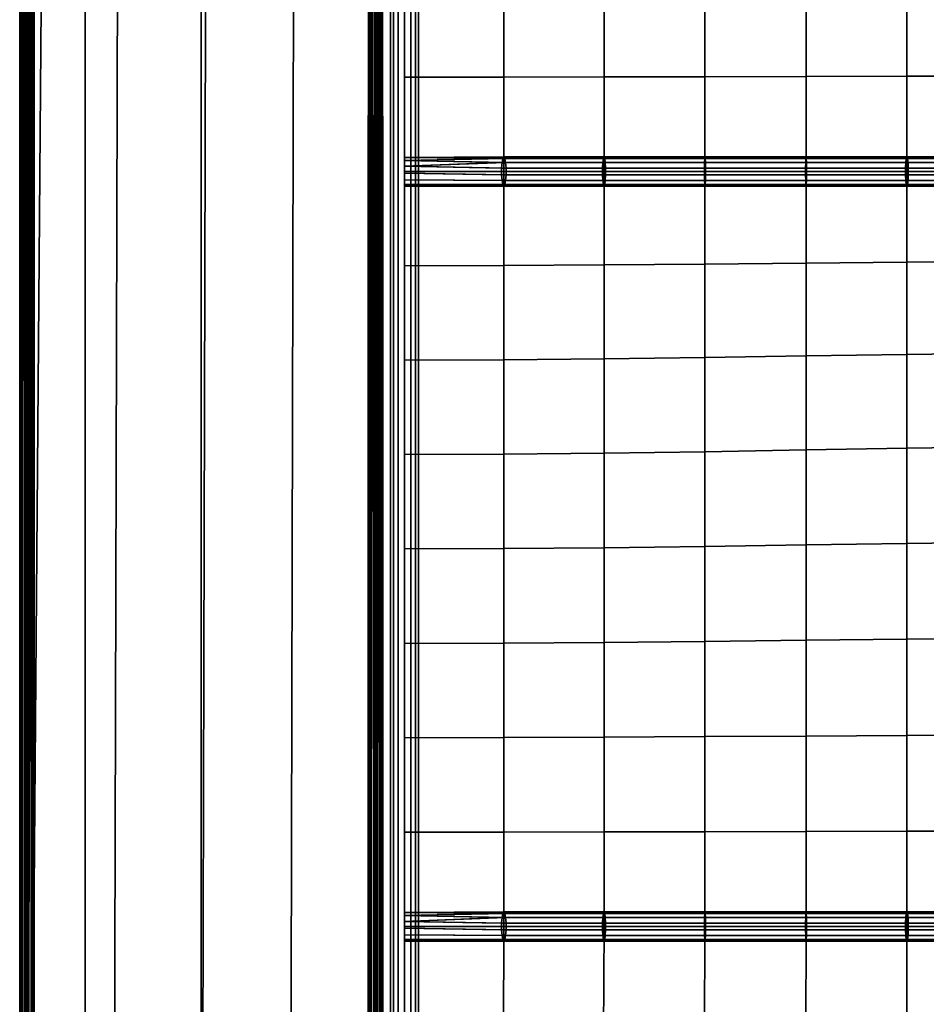
# Model space of a CAD drawing. Units: inches. Extents: x -16.1 to 16.1, y -16 to 15.8.
# Drawn here: x -16.1 to -8.3, y -8.8 to -0.3 of the extents above; entities that cross this region are included whole.
import ezdxf

# ---------------------------------------------------------------- set-up
doc = ezdxf.new("R2010")
doc.units = ezdxf.units.IN
doc.header["$MEASUREMENT"] = 0
doc.layers.add('AFUFU-3D-CH', color=2, linetype='Continuous')
doc.layers.add('AFUFU-3D-CH-FR', color=2, linetype='Continuous')

msp = doc.modelspace()

# ---------------------------------------------------------------- linework, layer by layer
at = {"layer": 'AFUFU-3D-CH'}
for points in [[(-15.75, 15.75, 6.75), (15.75, 15.75, 6.75), (16, -15.75, 7), (-16, -15.75, 7)], [(-16, -15.75, 7), (-15.9268, 15.6768, 6.7506), (-15.8457, 15.731, 6.7502), (-15.75, 15.75, 6.75)], [(-15.1804, 14.9304, 24.1712), (-15.9268, 15.6768, 24), (-16, -14.75, 24), (-15.2603, -14.75, 24.1871)], [(-16, -15.75, 7), (-16, 15.5, 6.752), (-15.981, 15.5957, 6.7512), (-15.9268, 15.6768, 6.7506)], [(-16.0609, 15.506, 24.0139), (-16.0625, -14.75, 24), (-16.0563, -14.7527, 24.0271)], [(-16.0609, 15.506, 23.9861), (-16.0563, -14.7473, 23.9729), (-16.0625, -14.75, 24)], [(-16.0609, 15.506, 24.0139), (-16.0609, 15.506, 23.9861), (-16.0625, -14.75, 24)], [(-16.0563, -14.7527, 24.0271), (-16.0489, 15.5048, 24.039), (-16.0609, 15.506, 24.0139)], [(-16.0609, 15.506, 23.9861), (-16.0489, 15.5048, 23.961), (-16.0563, -14.7473, 23.9729)], [(-16.0489, 15.5048, 24.039), (-16.0563, -14.7527, 24.0271), (-16.039, -14.7548, 24.0489)], [(-16.0489, 15.5048, 23.961), (-16.039, -14.7452, 23.9511), (-16.0563, -14.7473, 23.9729)], [(-16.039, -14.7548, 24.0489), (-16.0271, 15.5027, 24.0563), (-16.0489, 15.5048, 24.039)], [(-16.0489, 15.5048, 23.961), (-16.0271, 15.5027, 23.9437), (-16.039, -14.7452, 23.9511)], [(-16.0271, 15.5027, 24.0563), (-16.039, -14.7548, 24.0489), (-16.0139, -14.756, 24.0609)], [(-16.0271, 15.5027, 23.9437), (-16.0139, -14.744, 23.9391), (-16.039, -14.7452, 23.9511)], [(-16.0139, -14.756, 24.0609), (-16, 15.5, 24.0625), (-16.0271, 15.5027, 24.0563)], [(-16.0271, 15.5027, 23.9437), (-16, 15.5, 23.9375), (-16.0139, -14.744, 23.9391)], [(-16, 15.5, 24.0625), (-16.0139, -14.756, 24.0609), (-15.9861, -14.756, 24.0609)], [(-16, 15.5, 23.9375), (-15.9861, -14.744, 23.9391), (-16.0139, -14.744, 23.9391)], [(-16, 15.5, 6.752), (-16, -15.75, 7), (-16, -15.75, 23), (-16, 15.5, 24)], [(-16, 15.5, 24), (-16, -15.75, 23), (-16, -15.6739, 23.3827), (-16, -15.4571, 23.7071)], [(-16, 15.5, 24), (-16, -15.4571, 23.7071), (-16, -15.1327, 23.9239), (-16, -14.75, 24)], [(-16, 15.5, 23.9375), (-15.9729, 15.4973, 23.9437), (-15.9861, -14.744, 23.9391)], [(-15.9861, -14.756, 24.0609), (-15.9729, 15.4973, 24.0563), (-16, 15.5, 24.0625)], [(-15.9729, 15.4973, 24.0563), (-15.9861, -14.756, 24.0609), (-15.961, -14.7548, 24.0489)], [(-15.9729, 15.4973, 23.9437), (-15.961, -14.7452, 23.9511), (-15.9861, -14.744, 23.9391)], [(-15.9729, 15.4973, 23.9437), (-15.9511, 15.4952, 23.961), (-15.961, -14.7452, 23.9511)], [(-15.961, -14.7548, 24.0489), (-15.9511, 15.4952, 24.039), (-15.9729, 15.4973, 24.0563)], [(-15.9511, 15.4952, 24.039), (-15.961, -14.7548, 24.0489), (-15.9437, -14.7527, 24.0271)], [(-15.9511, 15.4952, 23.961), (-15.9437, -14.7473, 23.9729), (-15.961, -14.7452, 23.9511)], [(-15.9511, 15.4952, 23.961), (-15.9391, 15.494, 23.9861), (-15.9437, -14.7473, 23.9729)], [(-15.9437, -14.7527, 24.0271), (-15.9391, 15.494, 24.0139), (-15.9511, 15.4952, 24.039)], [(-15.9391, 15.494, 24.0139), (-15.9437, -14.7527, 24.0271), (-15.9375, -14.75, 24)], [(-15.9391, 15.494, 23.9861), (-15.9375, -14.75, 24), (-15.9437, -14.7473, 23.9729)], [(-15.9391, 15.494, 23.9861), (-15.9391, 15.494, 24.0139), (-15.9375, -14.75, 24)], [(-14.4268, 14.1768, 24.25), (-15.1804, 14.9304, 24.1712), (-15.2603, -14.75, 24.1871), (-14.5, -14.75, 24.25)], [(-13.6732, 13.4232, 24.1712), (-14.4268, 14.1768, 24.25), (-14.5, -14.75, 24.25), (-13.7397, -14.75, 24.1871)], [(-12.9268, 12.6768, 24), (-13.6732, 13.4232, 24.1712), (-13.7397, -14.75, 24.1871), (-13, -14.75, 24)], [(-13.0625, -14.75, 24), (-13.0609, 12.506, 24.0139), (-13.0609, 12.506, 23.9861)], [(-13.0609, 12.506, 24.0139), (-13.0625, -14.75, 24), (-13.0563, -14.7527, 24.0271)], [(-13.0609, 12.506, 23.9861), (-13.0563, -14.7473, 23.9729), (-13.0625, -14.75, 24)], [(-13.0563, -14.7527, 24.0271), (-13.0489, 12.5048, 24.039), (-13.0609, 12.506, 24.0139)], [(-13.0563, -14.7473, 23.9729), (-13.0609, 12.506, 23.9861), (-13.0489, 12.5048, 23.961)], [(-13.0489, 12.5048, 24.039), (-13.0563, -14.7527, 24.0271), (-13.039, -14.7548, 24.0489)], [(-13.0489, 12.5048, 23.961), (-13.039, -14.7452, 23.9511), (-13.0563, -14.7473, 23.9729)], [(-13.039, -14.7548, 24.0489), (-13.0271, 12.5027, 24.0563), (-13.0489, 12.5048, 24.039)], [(-13.039, -14.7452, 23.9511), (-13.0489, 12.5048, 23.961), (-13.0271, 12.5027, 23.9437)], [(-13.0271, 12.5027, 24.0563), (-13.039, -14.7548, 24.0489), (-13.0139, -14.756, 24.0609)], [(-13.0271, 12.5027, 23.9437), (-13.0139, -14.744, 23.9391), (-13.039, -14.7452, 23.9511)], [(-13.0139, -14.756, 24.0609), (-13, 12.5, 24.0625), (-13.0271, 12.5027, 24.0563)], [(-13.0139, -14.744, 23.9391), (-13.0271, 12.5027, 23.9437), (-13, 12.5, 23.9375)], [(-13.0139, -14.756, 24.0609), (-12.9861, -14.756, 24.0609), (-13, 12.5, 24.0625)], [(-12.9861, -14.744, 23.9391), (-13.0139, -14.744, 23.9391), (-13, 12.5, 23.9375)], [(-13, 12.5021, 8.7805), (-13, -15.4674, 12.4628), (13, -15.4674, 12.4628), (13, 12.5021, 8.7805)], [(-13, 12.5021, 8.7805), (-13, 12.5, 23.9375), (-13, -14.75, 24), (-13, -15.4674, 12.4628)], [(-12.9861, -14.744, 23.9391), (-13, 12.5, 23.9375), (-12.9729, 12.4973, 23.9437)], [(-12.9861, -14.756, 24.0609), (-12.9729, 12.4973, 24.0563), (-13, 12.5, 24.0625)], [(-12.9861, -14.756, 24.0609), (-12.961, -14.7548, 24.0489), (-12.9729, 12.4973, 24.0563)], [(-12.961, -14.7452, 23.9511), (-12.9861, -14.744, 23.9391), (-12.9729, 12.4973, 23.9437)], [(-12.961, -14.7452, 23.9511), (-12.9729, 12.4973, 23.9437), (-12.9511, 12.4952, 23.961)], [(-12.961, -14.7548, 24.0489), (-12.9511, 12.4952, 24.039), (-12.9729, 12.4973, 24.0563)], [(-12.961, -14.7548, 24.0489), (-12.9437, -14.7527, 24.0271), (-12.9511, 12.4952, 24.039)], [(-12.9437, -14.7473, 23.9729), (-12.961, -14.7452, 23.9511), (-12.9511, 12.4952, 23.961)], [(-12.9437, -14.7473, 23.9729), (-12.9511, 12.4952, 23.961), (-12.9391, 12.494, 23.9861)], [(-12.9437, -14.7527, 24.0271), (-12.9391, 12.494, 24.0139), (-12.9511, 12.4952, 24.039)], [(-12.9437, -14.7527, 24.0271), (-12.9375, -14.75, 24), (-12.9391, 12.494, 24.0139)], [(-12.9375, -14.75, 24), (-12.9437, -14.7473, 23.9729), (-12.9391, 12.494, 23.9861)], [(-12.9375, -14.75, 24), (-12.9391, 12.494, 23.9861), (-12.9391, 12.494, 24.0139)], [(-13, 11.3857, 11.0361), (-13, -14.6009, 14.4573), (-12.9625, -14.6009, 15.1288), (-12.9625, 11.3857, 11.7076)], [(-12.9625, 11.3857, 10.3645), (-12.9625, -14.6009, 13.7857), (-13, -14.6009, 14.4573), (-13, 11.3857, 11.0361)], [(-12.9625, 11.3857, 11.7076), (-12.9625, -14.6009, 15.1288), (-12.8696, -14.6009, 15.7951), (-12.8696, 11.3857, 12.3739)], [(-12.8696, 11.3857, 9.6982), (-12.8696, -14.6009, 13.1194), (-12.9625, -14.6009, 13.7857), (-12.9625, 11.3857, 10.3645)], [(-12.8696, 11.3857, 12.3739), (-12.8696, -14.6009, 15.7951), (-12.75, -14.6009, 16.4573), (-12.75, 11.3857, 13.0361)], [(-12.75, 11.3857, 9.0361), (-12.75, -14.6009, 12.4573), (-12.8696, -14.6009, 13.1194), (-12.8696, 11.3857, 9.6982)], [(-12.8695, -14.609, 16.4864), (-12.8459, -14.6001, 16.5358), (-12.8459, 11.4052, 13.1121), (-12.8695, 11.401, 13.0621)], [(-12.8695, -14.609, 12.4864), (-12.8459, -14.6001, 12.5358), (-12.8459, 11.4052, 9.1121), (-12.8695, 11.401, 9.0621)], [(-12.8695, -14.6162, 16.4312), (-12.8695, -14.609, 16.4864), (-12.8695, 11.401, 13.0621), (-12.8695, 11.3937, 13.0069)], [(-12.8695, -14.6162, 12.4312), (-12.8695, -14.609, 12.4864), (-12.8695, 11.401, 9.0621), (-12.8695, 11.3937, 9.0069)], [(-12.8459, -14.6205, 16.3812), (-12.8695, -14.6162, 16.4312), (-12.8695, 11.3937, 13.0069), (-12.8459, 11.3849, 12.9576)], [(-12.8459, -14.6205, 12.3812), (-12.8695, -14.6162, 12.4312), (-12.8695, 11.3937, 9.0069), (-12.8459, 11.3849, 8.9576)], [(-12.8459, -14.6001, 16.5358), (-12.8032, -14.5914, 16.5696), (-12.8032, 11.4056, 13.147), (-12.8459, 11.4052, 13.1121)], [(-12.8459, -14.6001, 12.5358), (-12.8032, -14.5914, 12.5696), (-12.8032, 11.4056, 9.147), (-12.8459, 11.4052, 9.1121)], [(-12.8032, -14.6208, 16.3463), (-12.8459, -14.6205, 16.3812), (-12.8459, 11.3849, 12.9576), (-12.8032, 11.3762, 12.9237)], [(-12.8032, -14.6208, 12.3463), (-12.8459, -14.6205, 12.3812), (-12.8459, 11.3849, 8.9576), (-12.8032, 11.3762, 8.9237)], [(-12.8032, -14.5914, 16.5696), (-12.75, -14.5846, 16.5812), (-12.75, 11.402, 13.16), (-12.8032, 11.4056, 13.147)], [(-12.8032, -14.5914, 12.5696), (-12.75, -14.5846, 12.5812), (-12.75, 11.402, 9.16), (-12.8032, 11.4056, 9.147)], [(-12.8032, -14.6208, 16.3463), (-12.8032, 11.3762, 12.9237), (-12.75, 11.3694, 12.9121), (-12.75, -14.6172, 16.3333)], [(-12.8032, -14.6208, 12.3463), (-12.8032, 11.3762, 8.9237), (-12.75, 11.3694, 8.9121), (-12.75, -14.6172, 12.3333)], [(-12.75, -14.5846, 16.5812), (-12.6968, -14.581, 16.5682), (-12.6968, 11.3952, 13.1484), (-12.75, 11.402, 13.16)], [(-12.75, -14.5846, 12.5812), (-12.6968, -14.581, 12.5682), (-12.6968, 11.3952, 9.1484), (-12.75, 11.402, 9.16)], [(-12.75, 11.3857, 9.0361), (12.75, 11.3857, 9.0361), (12.75, -14.6009, 12.4573), (-12.75, -14.6009, 12.4573)], [(-12.6968, -14.6104, 16.3449), (-12.75, -14.6172, 16.3333), (-12.75, 11.3694, 12.9121), (-12.6968, 11.3658, 12.9251)], [(-12.6968, -14.6104, 12.3449), (-12.75, -14.6172, 12.3333), (-12.75, 11.3694, 8.9121), (-12.6968, 11.3658, 8.9251)], [(-12.6968, -14.581, 16.5682), (-12.6541, -14.5814, 16.5333), (-12.6541, 11.3865, 13.1146), (-12.6968, 11.3952, 13.1484)], [(-12.6968, -14.581, 12.5682), (-12.6541, -14.5814, 12.5333), (-12.6541, 11.3865, 9.1146), (-12.6968, 11.3952, 9.1484)], [(-12.6541, -14.6017, 16.3788), (-12.6968, -14.6104, 16.3449), (-12.6968, 11.3658, 12.9251), (-12.6541, 11.3662, 12.96)], [(-12.6541, -14.6017, 12.3788), (-12.6968, -14.6104, 12.3449), (-12.6968, 11.3658, 8.9251), (-12.6541, 11.3662, 8.96)], [(-12.6541, -14.5814, 16.5333), (-12.6305, -14.5856, 16.4833), (-12.6305, 11.3777, 13.0652), (-12.6541, 11.3865, 13.1146)], [(-12.6541, -14.5814, 12.5333), (-12.6305, -14.5856, 12.4833), (-12.6305, 11.3777, 9.0652), (-12.6541, 11.3865, 9.1146)], [(-12.6305, -14.5929, 16.4282), (-12.6541, -14.6017, 16.3788), (-12.6541, 11.3662, 12.96), (-12.6305, 11.3704, 13.01)], [(-12.6305, -14.5929, 12.4282), (-12.6541, -14.6017, 12.3788), (-12.6541, 11.3662, 8.96), (-12.6305, 11.3704, 9.01)], [(-12.6305, -14.5856, 16.4833), (-12.6305, -14.5929, 16.4282), (-12.6305, 11.3704, 13.01), (-12.6305, 11.3777, 13.0652)], [(-12.6305, -14.5856, 12.4833), (-12.6305, -14.5929, 12.4282), (-12.6305, 11.3704, 9.01), (-12.6305, 11.3777, 9.0652)], [(-11.895, -0.7951, 14.8132), (-11.895, 0.0178, 14.7139), (-12.75, 0.0165, 14.5328), (-12.75, -0.7955, 14.6398)], [(-11.0322, -0.7939, 14.9557), (-11.0322, 0.0212, 14.8762), (-11.895, 0.0178, 14.7139), (-11.895, -0.7951, 14.8132)], [(-10.164, -0.7922, 15.0567), (-10.164, 0.026, 15.0054), (-11.0322, 0.0212, 14.8762), (-11.0322, -0.7939, 14.9557)], [(-9.2937, -0.7903, 15.1067), (-9.2937, 0.0315, 15.0876), (-10.164, 0.026, 15.0054), (-10.164, -0.7922, 15.0567)], [(-8.4252, -0.7884, 15.0967), (-8.4252, 0.037, 15.1098), (-9.2937, 0.0315, 15.0876), (-9.2937, -0.7903, 15.1067)], [(-7.5628, -0.7868, 15.019), (-7.5628, 0.0418, 15.0603), (-8.4252, 0.037, 15.1098), (-8.4252, -0.7884, 15.0967)], [(-11.895, -1.6076, 14.9095), (-11.895, -0.7951, 14.8132), (-12.75, -0.7955, 14.6398), (-12.75, -1.6076, 14.7467)], [(-11.0322, -1.6076, 15.0239), (-11.0322, -0.7939, 14.9557), (-11.895, -0.7951, 14.8132), (-11.895, -1.6076, 14.9095)], [(-10.164, -1.6076, 15.0853), (-10.164, -0.7922, 15.0567), (-11.0322, -0.7939, 14.9557), (-11.0322, -1.6076, 15.0239)], [(-9.2937, -1.6076, 15.0899), (-9.2937, -0.7903, 15.1067), (-10.164, -0.7922, 15.0567), (-10.164, -1.6076, 15.0853)], [(-8.4252, -1.6076, 15.0344), (-8.4252, -0.7884, 15.0967), (-9.2937, -0.7903, 15.1067), (-9.2937, -1.6076, 15.0899)], [(-7.5628, -1.6076, 14.9171), (-7.5628, -0.7868, 15.019), (-8.4252, -0.7884, 15.0967), (-8.4252, -1.6076, 15.0344)], [(-11.895, -1.4826, 14.9095), (-12.75, -1.4862, 14.7167), (-12.75, -1.4862, 14.7766)], [(-11.9035, -1.495, 14.9621), (-11.895, -1.4826, 14.9095), (-12.75, -1.4862, 14.7766)], [(-11.895, -1.4826, 14.9095), (-11.8865, -1.495, 14.8569), (-12.75, -1.4862, 14.7167)], [(-12.75, -1.5633, 14.6298), (-12.75, -1.5141, 14.8296), (-12.75, -1.4862, 14.7167), (-12.75, -1.5141, 14.6638)], [(-12.75, -1.5141, 14.8296), (-12.75, -1.4862, 14.7766), (-12.75, -1.4862, 14.7167)], [(-11.8865, -1.495, 14.8569), (-12.75, -1.5141, 14.6638), (-12.75, -1.4862, 14.7167)], [(-11.9035, -1.495, 14.9621), (-12.75, -1.4862, 14.7766), (-12.75, -1.5141, 14.8296)], [(-11.9103, -1.5297, 15.0043), (-11.9035, -1.495, 14.9621), (-12.75, -1.5141, 14.8296)], [(-11.8865, -1.495, 14.8569), (-11.8797, -1.5297, 14.8147), (-12.75, -1.5141, 14.6638)], [(-12.75, -1.6227, 14.8708), (-12.75, -1.5633, 14.8635), (-12.75, -1.5141, 14.8296), (-12.75, -1.5633, 14.6298)], [(-11.8797, -1.5297, 14.8147), (-12.75, -1.5633, 14.6298), (-12.75, -1.5141, 14.6638)], [(-11.9103, -1.5297, 15.0043), (-12.75, -1.5141, 14.8296), (-12.75, -1.5633, 14.8635)], [(-11.0419, -1.5297, 15.1195), (-11.0376, -1.495, 15.0769), (-11.9035, -1.495, 14.9621), (-11.9103, -1.5297, 15.0043)], [(-11.0376, -1.495, 15.0769), (-11.0322, -1.4826, 15.0239), (-11.895, -1.4826, 14.9095), (-11.9035, -1.495, 14.9621)], [(-11.0322, -1.4826, 15.0239), (-11.0268, -1.495, 14.9709), (-11.8865, -1.495, 14.8569), (-11.895, -1.4826, 14.9095)], [(-11.0268, -1.495, 14.9709), (-11.0225, -1.5297, 14.9284), (-11.8797, -1.5297, 14.8147), (-11.8865, -1.495, 14.8569)], [(-10.1677, -1.5297, 15.1813), (-10.166, -1.495, 15.1386), (-11.0376, -1.495, 15.0769), (-11.0419, -1.5297, 15.1195)], [(-10.166, -1.495, 15.1386), (-10.164, -1.4826, 15.0853), (-11.0322, -1.4826, 15.0239), (-11.0376, -1.495, 15.0769)], [(-10.164, -1.4826, 15.0853), (-10.162, -1.495, 15.0321), (-11.0268, -1.495, 14.9709), (-11.0322, -1.4826, 15.0239)], [(-10.162, -1.495, 15.0321), (-10.1604, -1.5297, 14.9894), (-11.0225, -1.5297, 14.9284), (-11.0268, -1.495, 14.9709)], [(-9.2909, -1.5297, 15.1859), (-9.2922, -1.495, 15.1432), (-10.166, -1.495, 15.1386), (-10.1677, -1.5297, 15.1813)], [(-9.2922, -1.495, 15.1432), (-9.2937, -1.4826, 15.0899), (-10.164, -1.4826, 15.0853), (-10.166, -1.495, 15.1386)], [(-9.2937, -1.4826, 15.0899), (-9.2953, -1.495, 15.0366), (-10.162, -1.495, 15.0321), (-10.164, -1.4826, 15.0853)], [(-9.2953, -1.495, 15.0366), (-9.2965, -1.5297, 14.9939), (-10.1604, -1.5297, 14.9894), (-10.162, -1.495, 15.0321)], [(-8.4305, -1.495, 14.9814), (-8.4347, -1.5297, 14.9389), (-9.2965, -1.5297, 14.9939), (-9.2953, -1.495, 15.0366)], [(-8.4252, -1.4826, 15.0344), (-8.4305, -1.495, 14.9814), (-9.2953, -1.495, 15.0366), (-9.2937, -1.4826, 15.0899)], [(-8.4199, -1.495, 15.0875), (-8.4252, -1.4826, 15.0344), (-9.2937, -1.4826, 15.0899), (-9.2922, -1.495, 15.1432)], [(-8.4156, -1.5297, 15.13), (-8.4199, -1.495, 15.0875), (-9.2922, -1.495, 15.1432), (-9.2909, -1.5297, 15.1859)], [(-7.5719, -1.495, 14.8646), (-7.5792, -1.5297, 14.8225), (-8.4347, -1.5297, 14.9389), (-8.4305, -1.495, 14.9814)], [(-7.5628, -1.4826, 14.9171), (-7.5719, -1.495, 14.8646), (-8.4305, -1.495, 14.9814), (-8.4252, -1.4826, 15.0344)], [(-7.5537, -1.495, 14.9697), (-7.5628, -1.4826, 14.9171), (-8.4252, -1.4826, 15.0344), (-8.4199, -1.495, 15.0875)], [(-7.5464, -1.5297, 15.0118), (-7.5537, -1.495, 14.9697), (-8.4199, -1.495, 15.0875), (-8.4156, -1.5297, 15.13)], [(-12.75, -1.5633, 14.8635), (-11.9141, -1.5798, 15.0278), (-11.9103, -1.5297, 15.0043)], [(-11.8797, -1.5297, 14.8147), (-11.8759, -1.5798, 14.7913), (-12.75, -1.5633, 14.6298)], [(-12.75, -1.6786, 14.8495), (-12.75, -1.6227, 14.8708), (-12.75, -1.5633, 14.6298), (-12.75, -1.6227, 14.6226)], [(-12.75, -1.5633, 14.6298), (-11.8759, -1.5798, 14.7913), (-11.8759, -1.6354, 14.7913), (-12.75, -1.6227, 14.6226)], [(-12.75, -1.5633, 14.8635), (-12.75, -1.6227, 14.8708), (-11.9141, -1.6354, 15.0278), (-11.9141, -1.5798, 15.0278)], [(-11.895, -2.4177, 15.0262), (-11.895, -1.6076, 14.9095), (-12.75, -1.6076, 14.7467), (-12.75, -2.4197, 14.8536)], [(-11.0443, -1.5798, 15.1431), (-11.0419, -1.5297, 15.1195), (-11.9103, -1.5297, 15.0043), (-11.9141, -1.5798, 15.0278)], [(-11.0443, -1.6354, 15.1431), (-11.0443, -1.5798, 15.1431), (-11.9141, -1.5798, 15.0278), (-11.9141, -1.6354, 15.0278)], [(-11.0322, -2.4123, 15.1664), (-11.0322, -1.6076, 15.0239), (-11.895, -1.6076, 14.9095), (-11.895, -2.4177, 15.0262)], [(-11.0225, -1.5297, 14.9284), (-11.0201, -1.5798, 14.9048), (-11.8759, -1.5798, 14.7913), (-11.8797, -1.5297, 14.8147)], [(-11.0201, -1.5798, 14.9048), (-11.0201, -1.6354, 14.9048), (-11.8759, -1.6354, 14.7913), (-11.8759, -1.5798, 14.7913)], [(-10.1686, -1.5798, 15.205), (-10.1677, -1.5297, 15.1813), (-11.0419, -1.5297, 15.1195), (-11.0443, -1.5798, 15.1431)], [(-10.1686, -1.5798, 15.205), (-11.0443, -1.5798, 15.1431), (-11.0443, -1.6354, 15.1431), (-10.1686, -1.6354, 15.205)], [(-10.164, -2.4047, 15.2642), (-10.164, -1.6076, 15.0853), (-11.0322, -1.6076, 15.0239), (-11.0322, -2.4123, 15.1664)], [(-10.1604, -1.5297, 14.9894), (-10.1595, -1.5798, 14.9657), (-11.0201, -1.5798, 14.9048), (-11.0225, -1.5297, 14.9284)], [(-11.0201, -1.5798, 14.9048), (-10.1595, -1.5798, 14.9657), (-10.1595, -1.6354, 14.9657), (-11.0201, -1.6354, 14.9048)], [(-9.2902, -1.5798, 15.2096), (-9.2909, -1.5297, 15.1859), (-10.1677, -1.5297, 15.1813), (-10.1686, -1.5798, 15.205)], [(-9.2902, -1.6354, 15.2096), (-9.2902, -1.5798, 15.2096), (-10.1686, -1.5798, 15.205), (-10.1686, -1.6354, 15.205)], [(-9.2937, -2.396, 15.3105), (-9.2937, -1.6076, 15.0899), (-10.164, -1.6076, 15.0853), (-10.164, -2.4047, 15.2642)], [(-9.2965, -1.5297, 14.9939), (-9.2972, -1.5798, 14.9702), (-10.1595, -1.5798, 14.9657), (-10.1604, -1.5297, 14.9894)], [(-9.2972, -1.5798, 14.9702), (-9.2972, -1.6354, 14.9702), (-10.1595, -1.6354, 14.9657), (-10.1595, -1.5798, 14.9657)], [(-8.4347, -1.5297, 14.9389), (-8.4371, -1.5798, 14.9152), (-9.2972, -1.5798, 14.9702), (-9.2965, -1.5297, 14.9939)], [(-9.2972, -1.5798, 14.9702), (-8.4371, -1.5798, 14.9152), (-8.4371, -1.6354, 14.9152), (-9.2972, -1.6354, 14.9702)], [(-8.4252, -2.3872, 15.2968), (-8.4252, -1.6076, 15.0344), (-9.2937, -1.6076, 15.0899), (-9.2937, -2.396, 15.3105)], [(-8.4133, -1.5798, 15.1536), (-8.4156, -1.5297, 15.13), (-9.2909, -1.5297, 15.1859), (-9.2902, -1.5798, 15.2096)], [(-8.4133, -1.5798, 15.1536), (-9.2902, -1.5798, 15.2096), (-9.2902, -1.6354, 15.2096), (-8.4133, -1.6354, 15.1536)], [(-7.5792, -1.5297, 14.8225), (-7.5833, -1.5798, 14.7991), (-8.4371, -1.5798, 14.9152), (-8.4347, -1.5297, 14.9389)], [(-7.5833, -1.5798, 14.7991), (-7.5833, -1.6354, 14.7991), (-8.4371, -1.6354, 14.9152), (-8.4371, -1.5798, 14.9152)], [(-7.5628, -2.3796, 15.2159), (-7.5628, -1.6076, 14.9171), (-8.4252, -1.6076, 15.0344), (-8.4252, -2.3872, 15.2968)], [(-7.5424, -1.5798, 15.0352), (-7.5464, -1.5297, 15.0118), (-8.4156, -1.5297, 15.13), (-8.4133, -1.5798, 15.1536)], [(-7.5424, -1.5798, 15.0352), (-8.4133, -1.5798, 15.1536), (-8.4133, -1.6354, 15.1536), (-7.5424, -1.6354, 15.0352)], [(-12.75, -1.7183, 14.8048), (-12.75, -1.6786, 14.8495), (-12.75, -1.6227, 14.6226), (-12.75, -1.6786, 14.6438)], [(-12.75, -1.6227, 14.6226), (-11.8759, -1.6354, 14.7913), (-11.8797, -1.6856, 14.8147), (-12.75, -1.6786, 14.6438)], [(-12.75, -1.6227, 14.8708), (-12.75, -1.6786, 14.8495), (-11.9103, -1.6856, 15.0043), (-11.9141, -1.6354, 15.0278)], [(-12.75, -1.7326, 14.7467), (-12.75, -1.7183, 14.8048), (-12.75, -1.6786, 14.6438), (-12.75, -1.7183, 14.6886)], [(-12.75, -1.6786, 14.6438), (-11.8797, -1.6856, 14.8147), (-11.8865, -1.7202, 14.8569), (-12.75, -1.7183, 14.6886)], [(-12.75, -1.6786, 14.8495), (-12.75, -1.7183, 14.8048), (-11.9035, -1.7202, 14.9621), (-11.9103, -1.6856, 15.0043)], [(-11.0443, -1.6354, 15.1431), (-11.9141, -1.6354, 15.0278), (-11.9103, -1.6856, 15.0043), (-11.0419, -1.6856, 15.1195)], [(-11.9035, -1.7202, 14.9621), (-11.0376, -1.7202, 15.0769), (-11.0419, -1.6856, 15.1195), (-11.9103, -1.6856, 15.0043)], [(-11.8797, -1.6856, 14.8147), (-11.0225, -1.6856, 14.9284), (-11.0268, -1.7202, 14.9709), (-11.8865, -1.7202, 14.8569)], [(-11.8759, -1.6354, 14.7913), (-11.0201, -1.6354, 14.9048), (-11.0225, -1.6856, 14.9284), (-11.8797, -1.6856, 14.8147)], [(-10.1686, -1.6354, 15.205), (-11.0443, -1.6354, 15.1431), (-11.0419, -1.6856, 15.1195), (-10.1677, -1.6856, 15.1813)], [(-11.0376, -1.7202, 15.0769), (-10.166, -1.7202, 15.1386), (-10.1677, -1.6856, 15.1813), (-11.0419, -1.6856, 15.1195)], [(-11.0225, -1.6856, 14.9284), (-10.1604, -1.6856, 14.9894), (-10.162, -1.7202, 15.0321), (-11.0268, -1.7202, 14.9709)], [(-11.0201, -1.6354, 14.9048), (-10.1595, -1.6354, 14.9657), (-10.1604, -1.6856, 14.9894), (-11.0225, -1.6856, 14.9284)], [(-9.2902, -1.6354, 15.2096), (-10.1686, -1.6354, 15.205), (-10.1677, -1.6856, 15.1813), (-9.2909, -1.6856, 15.1859)], [(-10.166, -1.7202, 15.1386), (-9.2922, -1.7202, 15.1432), (-9.2909, -1.6856, 15.1859), (-10.1677, -1.6856, 15.1813)], [(-10.1604, -1.6856, 14.9894), (-9.2965, -1.6856, 14.9939), (-9.2953, -1.7202, 15.0366), (-10.162, -1.7202, 15.0321)], [(-10.1595, -1.6354, 14.9657), (-9.2972, -1.6354, 14.9702), (-9.2965, -1.6856, 14.9939), (-10.1604, -1.6856, 14.9894)], [(-9.2972, -1.6354, 14.9702), (-8.4371, -1.6354, 14.9152), (-8.4347, -1.6856, 14.9389), (-9.2965, -1.6856, 14.9939)], [(-9.2965, -1.6856, 14.9939), (-8.4347, -1.6856, 14.9389), (-8.4305, -1.7202, 14.9814), (-9.2953, -1.7202, 15.0366)], [(-9.2922, -1.7202, 15.1432), (-8.4199, -1.7202, 15.0875), (-8.4156, -1.6856, 15.13), (-9.2909, -1.6856, 15.1859)], [(-8.4133, -1.6354, 15.1536), (-9.2902, -1.6354, 15.2096), (-9.2909, -1.6856, 15.1859), (-8.4156, -1.6856, 15.13)], [(-8.4371, -1.6354, 14.9152), (-7.5833, -1.6354, 14.7991), (-7.5792, -1.6856, 14.8225), (-8.4347, -1.6856, 14.9389)], [(-8.4347, -1.6856, 14.9389), (-7.5792, -1.6856, 14.8225), (-7.5719, -1.7202, 14.8646), (-8.4305, -1.7202, 14.9814)], [(-8.4199, -1.7202, 15.0875), (-7.5537, -1.7202, 14.9697), (-7.5464, -1.6856, 15.0118), (-8.4156, -1.6856, 15.13)], [(-7.5424, -1.6354, 15.0352), (-8.4133, -1.6354, 15.1536), (-8.4156, -1.6856, 15.13), (-7.5464, -1.6856, 15.0118)], [(-12.75, -1.7183, 14.6886), (-11.8865, -1.7202, 14.8569), (-11.895, -1.7326, 14.9095), (-12.75, -1.7326, 14.7467)], [(-12.75, -1.7183, 14.8048), (-12.75, -1.7326, 14.7467), (-11.895, -1.7326, 14.9095), (-11.9035, -1.7202, 14.9621)], [(-11.895, -1.7326, 14.9095), (-11.0322, -1.7326, 15.0239), (-11.0376, -1.7202, 15.0769), (-11.9035, -1.7202, 14.9621)], [(-11.8865, -1.7202, 14.8569), (-11.0268, -1.7202, 14.9709), (-11.0322, -1.7326, 15.0239), (-11.895, -1.7326, 14.9095)], [(-11.0322, -1.7326, 15.0239), (-10.164, -1.7326, 15.0853), (-10.166, -1.7202, 15.1386), (-11.0376, -1.7202, 15.0769)], [(-11.0268, -1.7202, 14.9709), (-10.162, -1.7202, 15.0321), (-10.164, -1.7326, 15.0853), (-11.0322, -1.7326, 15.0239)], [(-10.164, -1.7326, 15.0853), (-9.2937, -1.7326, 15.0899), (-9.2922, -1.7202, 15.1432), (-10.166, -1.7202, 15.1386)], [(-10.162, -1.7202, 15.0321), (-9.2953, -1.7202, 15.0366), (-9.2937, -1.7326, 15.0899), (-10.164, -1.7326, 15.0853)], [(-9.2953, -1.7202, 15.0366), (-8.4305, -1.7202, 14.9814), (-8.4252, -1.7326, 15.0344), (-9.2937, -1.7326, 15.0899)], [(-9.2937, -1.7326, 15.0899), (-8.4252, -1.7326, 15.0344), (-8.4199, -1.7202, 15.0875), (-9.2922, -1.7202, 15.1432)], [(-8.4305, -1.7202, 14.9814), (-7.5719, -1.7202, 14.8646), (-7.5628, -1.7326, 14.9171), (-8.4252, -1.7326, 15.0344)], [(-8.4252, -1.7326, 15.0344), (-7.5628, -1.7326, 14.9171), (-7.5537, -1.7202, 14.9697), (-8.4199, -1.7202, 15.0875)], [(-11.895, -3.2286, 15.1405), (-11.895, -2.4177, 15.0262), (-12.75, -2.4197, 14.8536), (-12.75, -3.2318, 14.9605)], [(-11.0322, -3.2204, 15.3001), (-11.0322, -2.4123, 15.1664), (-11.895, -2.4177, 15.0262), (-11.895, -3.2286, 15.1405)], [(-10.164, -3.2087, 15.4255), (-10.164, -2.4047, 15.2642), (-11.0322, -2.4123, 15.1664), (-11.0322, -3.2204, 15.3001)], [(-9.2937, -3.1952, 15.5034), (-9.2937, -2.396, 15.3105), (-10.164, -2.4047, 15.2642), (-10.164, -3.2087, 15.4255)], [(-8.4252, -3.1818, 15.5212), (-8.4252, -2.3872, 15.2968), (-9.2937, -2.396, 15.3105), (-9.2937, -3.1952, 15.5034)], [(-7.5628, -3.1701, 15.4679), (-7.5628, -2.3796, 15.2159), (-8.4252, -2.3872, 15.2968), (-8.4252, -3.1818, 15.5212)], [(-10.164, -4.0187, 15.5673), (-10.164, -3.2087, 15.4255), (-11.0322, -3.2204, 15.3001), (-11.0322, -4.0314, 15.4243)], [(-9.2937, -4.0041, 15.6655), (-9.2937, -3.1952, 15.5034), (-10.164, -3.2087, 15.4255), (-10.164, -4.0187, 15.5673)], [(-8.4252, -3.9895, 15.7036), (-8.4252, -3.1818, 15.5212), (-9.2937, -3.1952, 15.5034), (-9.2937, -4.0041, 15.6655)], [(-7.5628, -3.9768, 15.6679), (-7.5628, -3.1701, 15.4679), (-8.4252, -3.1818, 15.5212), (-8.4252, -3.9895, 15.7036)], [(-11.895, -4.0404, 15.2522), (-11.895, -3.2286, 15.1405), (-12.75, -3.2318, 14.9605), (-12.75, -4.0439, 15.0674)], [(-11.0322, -4.0314, 15.4243), (-11.0322, -3.2204, 15.3001), (-11.895, -3.2286, 15.1405), (-11.895, -4.0404, 15.2522)], [(-7.5628, -4.7962, 15.8113), (-7.5628, -3.9768, 15.6679), (-8.4252, -3.9895, 15.7036), (-8.4252, -4.8076, 15.8401)], [(-11.895, -4.8529, 15.3609), (-11.895, -4.0404, 15.2522), (-12.75, -4.0439, 15.0674), (-12.75, -4.8559, 15.1743)], [(-11.0322, -4.8449, 15.538), (-11.0322, -4.0314, 15.4243), (-11.895, -4.0404, 15.2522), (-11.895, -4.8529, 15.3609)], [(-10.164, -4.8335, 15.6879), (-10.164, -4.0187, 15.5673), (-11.0322, -4.0314, 15.4243), (-11.0322, -4.8449, 15.538)], [(-9.2937, -4.8206, 15.794), (-9.2937, -4.0041, 15.6655), (-10.164, -4.0187, 15.5673), (-10.164, -4.8335, 15.6879)], [(-8.4252, -4.8076, 15.8401), (-8.4252, -3.9895, 15.7036), (-9.2937, -4.0041, 15.6655), (-9.2937, -4.8206, 15.794)], [(-9.2937, -5.6419, 15.8869), (-9.2937, -4.8206, 15.794), (-10.164, -4.8335, 15.6879), (-10.164, -5.6515, 15.786)], [(-8.4252, -5.6323, 15.9278), (-8.4252, -4.8076, 15.8401), (-9.2937, -4.8206, 15.794), (-9.2937, -5.6419, 15.8869)], [(-7.5628, -5.624, 15.8945), (-7.5628, -4.7962, 15.8113), (-8.4252, -4.8076, 15.8401), (-8.4252, -5.6323, 15.9278)], [(-11.895, -5.6658, 15.4666), (-11.895, -4.8529, 15.3609), (-12.75, -4.8559, 15.1743), (-12.75, -5.668, 15.2812)], [(-11.0322, -5.6599, 15.6405), (-11.0322, -4.8449, 15.538), (-11.895, -4.8529, 15.3609), (-11.895, -5.6658, 15.4666)], [(-10.164, -5.6515, 15.786), (-10.164, -4.8335, 15.6879), (-11.0322, -4.8449, 15.538), (-11.0322, -5.6599, 15.6405)], [(-11.895, -6.4788, 15.5692), (-11.895, -5.6658, 15.4666), (-12.75, -5.668, 15.2812), (-12.75, -6.4801, 15.3881)], [(-11.0322, -6.4754, 15.7315), (-11.0322, -5.6599, 15.6405), (-11.895, -5.6658, 15.4666), (-11.895, -6.4788, 15.5692)], [(-10.164, -6.4706, 15.8607), (-10.164, -5.6515, 15.786), (-11.0322, -5.6599, 15.6405), (-11.0322, -6.4754, 15.7315)], [(-9.2937, -6.4652, 15.9429), (-9.2937, -5.6419, 15.8869), (-10.164, -5.6515, 15.786), (-10.164, -6.4706, 15.8607)], [(-8.4252, -6.4597, 15.9651), (-8.4252, -5.6323, 15.9278), (-9.2937, -5.6419, 15.8869), (-9.2937, -6.4652, 15.9429)], [(-7.5628, -6.4549, 15.9156), (-7.5628, -5.624, 15.8945), (-8.4252, -5.6323, 15.9278), (-8.4252, -6.4597, 15.9651)], [(-11.895, -7.2917, 15.6685), (-11.895, -6.4788, 15.5692), (-12.75, -6.4801, 15.3881), (-12.75, -7.2922, 15.4951)], [(-11.0322, -7.2906, 15.811), (-11.0322, -6.4754, 15.7315), (-11.895, -6.4788, 15.5692), (-11.895, -7.2917, 15.6685)], [(-10.164, -7.2889, 15.912), (-10.164, -6.4706, 15.8607), (-11.0322, -6.4754, 15.7315), (-11.0322, -7.2906, 15.811)], [(-9.2937, -7.287, 15.962), (-9.2937, -6.4652, 15.9429), (-10.164, -6.4706, 15.8607), (-10.164, -7.2889, 15.912)], [(-8.4252, -7.2851, 15.952), (-8.4252, -6.4597, 15.9651), (-9.2937, -6.4652, 15.9429), (-9.2937, -7.287, 15.962)], [(-7.5628, -7.2834, 15.8743), (-7.5628, -6.4549, 15.9156), (-8.4252, -6.4597, 15.9651), (-8.4252, -7.2851, 15.952)], [(-8.4252, -8.1043, 15.8897), (-8.4252, -7.2851, 15.952), (-9.2937, -7.287, 15.962), (-9.2937, -8.1043, 15.9452)], [(-7.5628, -8.1043, 15.7724), (-7.5628, -7.2834, 15.8743), (-8.4252, -7.2851, 15.952), (-8.4252, -8.1043, 15.8897)], [(-11.895, -8.1043, 15.7648), (-11.895, -7.2917, 15.6685), (-12.75, -7.2922, 15.4951), (-12.75, -8.1043, 15.602)], [(-11.0322, -8.1043, 15.8792), (-11.0322, -7.2906, 15.811), (-11.895, -7.2917, 15.6685), (-11.895, -8.1043, 15.7648)], [(-10.164, -8.1043, 15.9406), (-10.164, -7.2889, 15.912), (-11.0322, -7.2906, 15.811), (-11.0322, -8.1043, 15.8792)], [(-9.2937, -8.1043, 15.9452), (-9.2937, -7.287, 15.962), (-10.164, -7.2889, 15.912), (-10.164, -8.1043, 15.9406)], [(-11.895, -7.9793, 15.7648), (-12.75, -7.9829, 15.572), (-12.75, -7.9829, 15.6319)], [(-11.9035, -7.9916, 15.8174), (-11.895, -7.9793, 15.7648), (-12.75, -7.9829, 15.6319)], [(-11.895, -7.9793, 15.7648), (-11.8865, -7.9916, 15.7122), (-12.75, -7.9829, 15.572)], [(-12.75, -8.0599, 15.4851), (-12.75, -8.0107, 15.6849), (-12.75, -7.9829, 15.6319), (-12.75, -8.0107, 15.5191)], [(-12.75, -8.0107, 15.5191), (-12.75, -7.9829, 15.6319), (-12.75, -7.9829, 15.572)], [(-11.8865, -7.9916, 15.7122), (-12.75, -8.0107, 15.5191), (-12.75, -7.9829, 15.572)], [(-11.9035, -7.9916, 15.8174), (-12.75, -7.9829, 15.6319), (-12.75, -8.0107, 15.6849)], [(-11.9103, -8.0263, 15.8596), (-11.9035, -7.9916, 15.8174), (-12.75, -8.0107, 15.6849)], [(-11.8865, -7.9916, 15.7122), (-11.8797, -8.0263, 15.67), (-12.75, -8.0107, 15.5191)], [(-12.75, -8.1193, 15.7261), (-12.75, -8.0599, 15.7188), (-12.75, -8.0107, 15.6849), (-12.75, -8.0599, 15.4851)], [(-11.8797, -8.0263, 15.67), (-12.75, -8.0599, 15.4851), (-12.75, -8.0107, 15.5191)], [(-11.9103, -8.0263, 15.8596), (-12.75, -8.0107, 15.6849), (-12.75, -8.0599, 15.7188)], [(-12.75, -8.0599, 15.7188), (-11.9141, -8.0765, 15.8831), (-11.9103, -8.0263, 15.8596)], [(-11.8797, -8.0263, 15.67), (-11.8759, -8.0765, 15.6466), (-12.75, -8.0599, 15.4851)], [(-11.0443, -8.0765, 15.9984), (-11.0419, -8.0263, 15.9748), (-11.9103, -8.0263, 15.8596), (-11.9141, -8.0765, 15.8831)], [(-11.0419, -8.0263, 15.9748), (-11.0376, -7.9916, 15.9322), (-11.9035, -7.9916, 15.8174), (-11.9103, -8.0263, 15.8596)], [(-11.0376, -7.9916, 15.9322), (-11.0322, -7.9793, 15.8792), (-11.895, -7.9793, 15.7648), (-11.9035, -7.9916, 15.8174)], [(-11.0322, -7.9793, 15.8792), (-11.0268, -7.9916, 15.8262), (-11.8865, -7.9916, 15.7122), (-11.895, -7.9793, 15.7648)], [(-11.0268, -7.9916, 15.8262), (-11.0225, -8.0263, 15.7837), (-11.8797, -8.0263, 15.67), (-11.8865, -7.9916, 15.7122)], [(-11.0225, -8.0263, 15.7837), (-11.0201, -8.0765, 15.7601), (-11.8759, -8.0765, 15.6466), (-11.8797, -8.0263, 15.67)], [(-10.1686, -8.0765, 16.0603), (-10.1677, -8.0263, 16.0366), (-11.0419, -8.0263, 15.9748), (-11.0443, -8.0765, 15.9984)], [(-10.1677, -8.0263, 16.0366), (-10.166, -7.9916, 15.9939), (-11.0376, -7.9916, 15.9322), (-11.0419, -8.0263, 15.9748)], [(-10.166, -7.9916, 15.9939), (-10.164, -7.9793, 15.9406), (-11.0322, -7.9793, 15.8792), (-11.0376, -7.9916, 15.9322)], [(-10.164, -7.9793, 15.9406), (-10.162, -7.9916, 15.8874), (-11.0268, -7.9916, 15.8262), (-11.0322, -7.9793, 15.8792)], [(-10.162, -7.9916, 15.8874), (-10.1604, -8.0263, 15.8447), (-11.0225, -8.0263, 15.7837), (-11.0268, -7.9916, 15.8262)], [(-10.1604, -8.0263, 15.8447), (-10.1595, -8.0765, 15.821), (-11.0201, -8.0765, 15.7601), (-11.0225, -8.0263, 15.7837)], [(-9.2902, -8.0765, 16.0649), (-9.2909, -8.0263, 16.0412), (-10.1677, -8.0263, 16.0366), (-10.1686, -8.0765, 16.0603)], [(-9.2909, -8.0263, 16.0412), (-9.2922, -7.9916, 15.9985), (-10.166, -7.9916, 15.9939), (-10.1677, -8.0263, 16.0366)], [(-9.2922, -7.9916, 15.9985), (-9.2937, -7.9793, 15.9452), (-10.164, -7.9793, 15.9406), (-10.166, -7.9916, 15.9939)], [(-9.2937, -7.9793, 15.9452), (-9.2953, -7.9916, 15.8919), (-10.162, -7.9916, 15.8874), (-10.164, -7.9793, 15.9406)], [(-9.2953, -7.9916, 15.8919), (-9.2965, -8.0263, 15.8492), (-10.1604, -8.0263, 15.8447), (-10.162, -7.9916, 15.8874)], [(-9.2965, -8.0263, 15.8492), (-9.2972, -8.0765, 15.8255), (-10.1595, -8.0765, 15.821), (-10.1604, -8.0263, 15.8447)], [(-8.4347, -8.0263, 15.7942), (-8.4371, -8.0765, 15.7705), (-9.2972, -8.0765, 15.8255), (-9.2965, -8.0263, 15.8492)], [(-8.4305, -7.9916, 15.8367), (-8.4347, -8.0263, 15.7942), (-9.2965, -8.0263, 15.8492), (-9.2953, -7.9916, 15.8919)], [(-8.4252, -7.9793, 15.8897), (-8.4305, -7.9916, 15.8367), (-9.2953, -7.9916, 15.8919), (-9.2937, -7.9793, 15.9452)], [(-8.4199, -7.9916, 15.9428), (-8.4252, -7.9793, 15.8897), (-9.2937, -7.9793, 15.9452), (-9.2922, -7.9916, 15.9985)], [(-8.4156, -8.0263, 15.9853), (-8.4199, -7.9916, 15.9428), (-9.2922, -7.9916, 15.9985), (-9.2909, -8.0263, 16.0412)], [(-8.4133, -8.0765, 16.0089), (-8.4156, -8.0263, 15.9853), (-9.2909, -8.0263, 16.0412), (-9.2902, -8.0765, 16.0649)], [(-7.5792, -8.0263, 15.6778), (-7.5833, -8.0765, 15.6544), (-8.4371, -8.0765, 15.7705), (-8.4347, -8.0263, 15.7942)], [(-7.5719, -7.9916, 15.7199), (-7.5792, -8.0263, 15.6778), (-8.4347, -8.0263, 15.7942), (-8.4305, -7.9916, 15.8367)], [(-7.5628, -7.9793, 15.7724), (-7.5719, -7.9916, 15.7199), (-8.4305, -7.9916, 15.8367), (-8.4252, -7.9793, 15.8897)], [(-7.5537, -7.9916, 15.825), (-7.5628, -7.9793, 15.7724), (-8.4252, -7.9793, 15.8897), (-8.4199, -7.9916, 15.9428)], [(-7.5464, -8.0263, 15.8671), (-7.5537, -7.9916, 15.825), (-8.4199, -7.9916, 15.9428), (-8.4156, -8.0263, 15.9853)], [(-7.5424, -8.0765, 15.8905), (-7.5464, -8.0263, 15.8671), (-8.4156, -8.0263, 15.9853), (-8.4133, -8.0765, 16.0089)], [(-12.75, -8.1753, 15.7048), (-12.75, -8.1193, 15.7261), (-12.75, -8.0599, 15.4851), (-12.75, -8.1193, 15.4779)], [(-12.75, -8.0599, 15.4851), (-11.8759, -8.0765, 15.6466), (-11.8759, -8.1321, 15.6466), (-12.75, -8.1193, 15.4779)], [(-12.75, -8.0599, 15.7188), (-12.75, -8.1193, 15.7261), (-11.9141, -8.1321, 15.8831), (-11.9141, -8.0765, 15.8831)], [(-12.75, -8.1043, 15.602), (-12.75, -9.0134, 15.7217), (-11.8987, -9.0246, 15.8887), (-11.895, -8.1043, 15.7648)], [(-12.75, -8.215, 15.5439), (-12.75, -8.1753, 15.7048), (-12.75, -8.1193, 15.4779), (-12.75, -8.1753, 15.4991)], [(-12.75, -8.1193, 15.4779), (-11.8759, -8.1321, 15.6466), (-11.8797, -8.1822, 15.67), (-12.75, -8.1753, 15.4991)], [(-12.75, -8.1193, 15.7261), (-12.75, -8.1753, 15.7048), (-11.9103, -8.1822, 15.8596), (-11.9141, -8.1321, 15.8831)], [(-11.0443, -8.0765, 15.9984), (-11.9141, -8.0765, 15.8831), (-11.9141, -8.1321, 15.8831), (-11.0443, -8.1321, 15.9984)], [(-11.0443, -8.1321, 15.9984), (-11.9141, -8.1321, 15.8831), (-11.9103, -8.1822, 15.8596), (-11.0419, -8.1822, 15.9748)], [(-11.895, -8.1043, 15.7648), (-11.8987, -9.0246, 15.8887), (-11.0358, -9.021, 16.0232), (-11.0322, -8.1043, 15.8792)], [(-11.8759, -8.1321, 15.6466), (-11.0201, -8.1321, 15.7601), (-11.0225, -8.1822, 15.7837), (-11.8797, -8.1822, 15.67)], [(-11.8759, -8.0765, 15.6466), (-11.0201, -8.0765, 15.7601), (-11.0201, -8.1321, 15.7601), (-11.8759, -8.1321, 15.6466)], [(-10.1686, -8.1321, 16.0603), (-10.1686, -8.0765, 16.0603), (-11.0443, -8.0765, 15.9984), (-11.0443, -8.1321, 15.9984)], [(-10.1686, -8.1321, 16.0603), (-11.0443, -8.1321, 15.9984), (-11.0419, -8.1822, 15.9748), (-10.1677, -8.1822, 16.0366)], [(-11.0322, -8.1043, 15.8792), (-11.0358, -9.021, 16.0232), (-10.1671, -9.016, 16.1174), (-10.164, -8.1043, 15.9406)], [(-11.0201, -8.1321, 15.7601), (-10.1595, -8.1321, 15.821), (-10.1604, -8.1822, 15.8447), (-11.0225, -8.1822, 15.7837)], [(-10.1595, -8.0765, 15.821), (-10.1595, -8.1321, 15.821), (-11.0201, -8.1321, 15.7601), (-11.0201, -8.0765, 15.7601)], [(-9.2902, -8.0765, 16.0649), (-10.1686, -8.0765, 16.0603), (-10.1686, -8.1321, 16.0603), (-9.2902, -8.1321, 16.0649)], [(-9.2902, -8.1321, 16.0649), (-10.1686, -8.1321, 16.0603), (-10.1677, -8.1822, 16.0366), (-9.2909, -8.1822, 16.0412)], [(-10.164, -8.1043, 15.9406), (-10.1671, -9.016, 16.1174), (-9.2962, -9.0102, 16.1624), (-9.2937, -8.1043, 15.9452)], [(-10.1595, -8.1321, 15.821), (-9.2972, -8.1321, 15.8255), (-9.2965, -8.1822, 15.8492), (-10.1604, -8.1822, 15.8447)], [(-10.1595, -8.0765, 15.821), (-9.2972, -8.0765, 15.8255), (-9.2972, -8.1321, 15.8255), (-10.1595, -8.1321, 15.821)], [(-8.4371, -8.0765, 15.7705), (-8.4371, -8.1321, 15.7705), (-9.2972, -8.1321, 15.8255), (-9.2972, -8.0765, 15.8255)], [(-9.2972, -8.1321, 15.8255), (-8.4371, -8.1321, 15.7705), (-8.4347, -8.1822, 15.7942), (-9.2965, -8.1822, 15.8492)], [(-9.2937, -8.1043, 15.9452), (-9.2962, -9.0102, 16.1624), (-8.4269, -9.0045, 16.15), (-8.4252, -8.1043, 15.8897)], [(-8.4133, -8.1321, 16.0089), (-9.2902, -8.1321, 16.0649), (-9.2909, -8.1822, 16.0412), (-8.4156, -8.1822, 15.9853)], [(-8.4133, -8.1321, 16.0089), (-8.4133, -8.0765, 16.0089), (-9.2902, -8.0765, 16.0649), (-9.2902, -8.1321, 16.0649)], [(-7.5833, -8.0765, 15.6544), (-7.5833, -8.1321, 15.6544), (-8.4371, -8.1321, 15.7705), (-8.4371, -8.0765, 15.7705)], [(-8.4371, -8.1321, 15.7705), (-7.5833, -8.1321, 15.6544), (-7.5792, -8.1822, 15.6778), (-8.4347, -8.1822, 15.7942)], [(-8.4252, -8.1043, 15.8897), (-8.4269, -9.0045, 16.15), (-7.5638, -8.9995, 16.0731), (-7.5628, -8.1043, 15.7724)], [(-7.5424, -8.1321, 15.8905), (-8.4133, -8.1321, 16.0089), (-8.4156, -8.1822, 15.9853), (-7.5464, -8.1822, 15.8671)], [(-7.5424, -8.1321, 15.8905), (-7.5424, -8.0765, 15.8905), (-8.4133, -8.0765, 16.0089), (-8.4133, -8.1321, 16.0089)], [(-12.75, -8.2293, 15.602), (-12.75, -8.215, 15.6601), (-12.75, -8.1753, 15.7048), (-12.75, -8.215, 15.5439)], [(-12.75, -8.1753, 15.4991), (-11.8797, -8.1822, 15.67), (-11.8865, -8.2169, 15.7122), (-12.75, -8.215, 15.5439)], [(-12.75, -8.1753, 15.7048), (-12.75, -8.215, 15.6601), (-11.9035, -8.2169, 15.8174), (-11.9103, -8.1822, 15.8596)], [(-12.75, -8.215, 15.5439), (-11.8865, -8.2169, 15.7122), (-11.895, -8.2293, 15.7648), (-12.75, -8.2293, 15.602)], [(-12.75, -8.215, 15.6601), (-12.75, -8.2293, 15.602), (-11.895, -8.2293, 15.7648), (-11.9035, -8.2169, 15.8174)], [(-11.9035, -8.2169, 15.8174), (-11.0376, -8.2169, 15.9322), (-11.0419, -8.1822, 15.9748), (-11.9103, -8.1822, 15.8596)], [(-11.895, -8.2293, 15.7648), (-11.0322, -8.2293, 15.8792), (-11.0376, -8.2169, 15.9322), (-11.9035, -8.2169, 15.8174)], [(-11.8865, -8.2169, 15.7122), (-11.0268, -8.2169, 15.8262), (-11.0322, -8.2293, 15.8792), (-11.895, -8.2293, 15.7648)], [(-11.8797, -8.1822, 15.67), (-11.0225, -8.1822, 15.7837), (-11.0268, -8.2169, 15.8262), (-11.8865, -8.2169, 15.7122)], [(-11.0376, -8.2169, 15.9322), (-10.166, -8.2169, 15.9939), (-10.1677, -8.1822, 16.0366), (-11.0419, -8.1822, 15.9748)], [(-11.0322, -8.2293, 15.8792), (-10.164, -8.2293, 15.9406), (-10.166, -8.2169, 15.9939), (-11.0376, -8.2169, 15.9322)], [(-11.0268, -8.2169, 15.8262), (-10.162, -8.2169, 15.8874), (-10.164, -8.2293, 15.9406), (-11.0322, -8.2293, 15.8792)], [(-11.0225, -8.1822, 15.7837), (-10.1604, -8.1822, 15.8447), (-10.162, -8.2169, 15.8874), (-11.0268, -8.2169, 15.8262)], [(-10.166, -8.2169, 15.9939), (-9.2922, -8.2169, 15.9985), (-9.2909, -8.1822, 16.0412), (-10.1677, -8.1822, 16.0366)], [(-10.164, -8.2293, 15.9406), (-9.2937, -8.2293, 15.9452), (-9.2922, -8.2169, 15.9985), (-10.166, -8.2169, 15.9939)], [(-10.162, -8.2169, 15.8874), (-9.2953, -8.2169, 15.8919), (-9.2937, -8.2293, 15.9452), (-10.164, -8.2293, 15.9406)], [(-10.1604, -8.1822, 15.8447), (-9.2965, -8.1822, 15.8492), (-9.2953, -8.2169, 15.8919), (-10.162, -8.2169, 15.8874)], [(-9.2965, -8.1822, 15.8492), (-8.4347, -8.1822, 15.7942), (-8.4305, -8.2169, 15.8367), (-9.2953, -8.2169, 15.8919)], [(-9.2953, -8.2169, 15.8919), (-8.4305, -8.2169, 15.8367), (-8.4252, -8.2293, 15.8897), (-9.2937, -8.2293, 15.9452)], [(-9.2937, -8.2293, 15.9452), (-8.4252, -8.2293, 15.8897), (-8.4199, -8.2169, 15.9428), (-9.2922, -8.2169, 15.9985)], [(-9.2922, -8.2169, 15.9985), (-8.4199, -8.2169, 15.9428), (-8.4156, -8.1822, 15.9853), (-9.2909, -8.1822, 16.0412)], [(-8.4347, -8.1822, 15.7942), (-7.5792, -8.1822, 15.6778), (-7.5719, -8.2169, 15.7199), (-8.4305, -8.2169, 15.8367)], [(-8.4305, -8.2169, 15.8367), (-7.5719, -8.2169, 15.7199), (-7.5628, -8.2293, 15.7724), (-8.4252, -8.2293, 15.8897)], [(-8.4252, -8.2293, 15.8897), (-7.5628, -8.2293, 15.7724), (-7.5537, -8.2169, 15.825), (-8.4199, -8.2169, 15.9428)], [(-8.4199, -8.2169, 15.9428), (-7.5537, -8.2169, 15.825), (-7.5464, -8.1822, 15.8671), (-8.4156, -8.1822, 15.9853)]]:
    msp.add_3dface(points, dxfattribs=at)
at = {"layer": 'AFUFU-3D-CH-FR'}
for points in [[(-15.5, 14.25, 5.75), (-14.5, 14.25, 5.75), (-14.5, -14.25, 6), (-15.5, -14.25, 6)], [(-15.5, -14.25, 7), (-14.5, -14.25, 7), (-14.5, 14.25, 6.75), (-15.5, 14.25, 6.75)], [(-15.5, -14.25, 6), (-15.5, -14.25, 7), (-15.5, 14.25, 6.75), (-15.5, 14.25, 5.75)], [(-14.5, -14.25, 7), (-14.5, -14.25, 6), (-14.5, 14.25, 5.75), (-14.5, 14.25, 6.75)]]:
    msp.add_3dface(points, dxfattribs=at)

doc.saveas('drawing.dxf')
